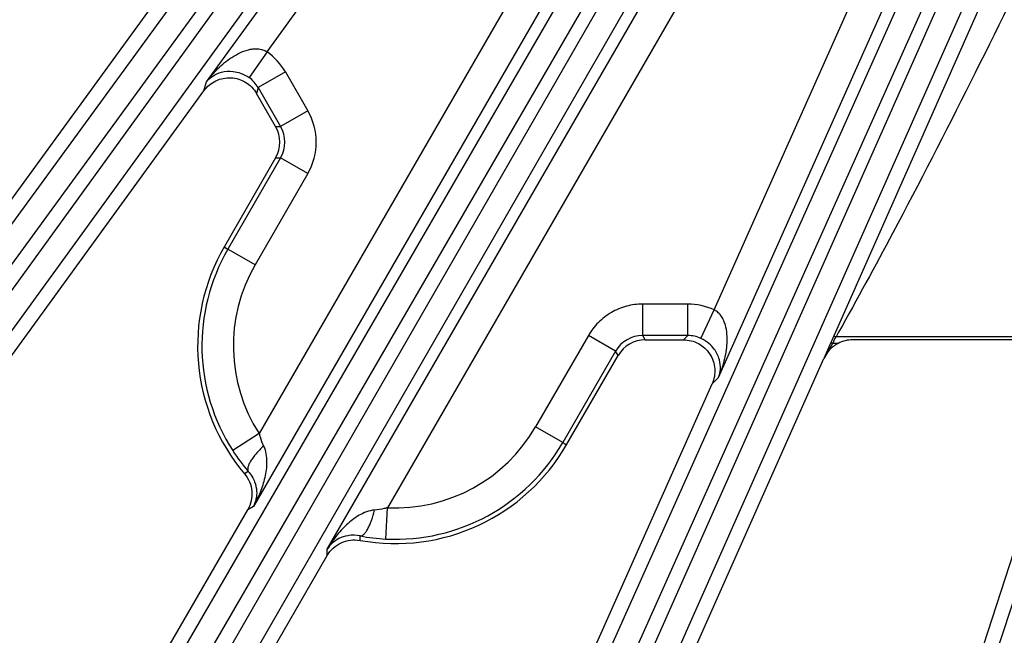
# Model space of a CAD drawing. Units: inches. Extents: x 0 to 17, y 0 to 11.
# Drawn here: x 3.1 to 3.6, y 6.5 to 6.8 of the extents above; entities that cross this region are included whole.
import ezdxf

# ---------------------------------------------------------------- set-up
doc = ezdxf.new("R2010")
doc.units = ezdxf.units.IN
doc.header["$LTSCALE"] = 0.935
doc.header["$MEASUREMENT"] = 0
doc.layers.get('0').update_dxf_attribs({"linetype": 'CONTINUOUS'})
doc.layers.add('7_ALL_FEATURES', color=7, linetype='CONTINUOUS')
doc.styles.get("Standard").update_dxf_attribs({"font": 'txt', "width": 0.8})
doc.dimstyles.new('DIMSTYLE_1', dxfattribs={"dimtxt": 0.25, "dimasz": 0.1875, "dimexe": 0.125, "dimexo": 0.0625, "dimgap": 0.125, "dimtad": 0, "dimtih": 1, "dimtoh": 1, "dimdec": 1, "dimlfac": 4, "dimzin": 4, "dimdsep": 46, "dimtxsty": 'STANDARD', "dimblk": '_FILLED', "dimblk1": '_FILLED', "dimblk2": '_FILLED', "dimcen": 0.09, "dimadec": 0, "dimazin": 0, "dimtp": 0.001, "dimtm": 0.001, "dimtfac": 1, "dimtdec": 1, "dimtofl": 0, "dimtmove": 0, "dimatfit": 3, "dimldrblk": '_FILLED', "dimfxl": 1, "dimtolj": 1, "dimtzin": 4, "dimarcsym": 0})

# ---------------------------------------------------------------- blocks, each defined once
blk = doc.blocks.new('_FILLED')
at = {"color": 0, "linetype": 'BYBLOCK'}
blk.add_solid([(0, 0), (-1, 0.1666666667), (-1, -0.1666666667)], dxfattribs=at)
blk = doc.blocks.new('*D11')
at = {"color": 2, "linetype": 'CONTINUOUS'}
for p, q in [((1.9750649369, 7.9368752022), (1.9750649369, 5.5197258274)), ((6.2960649369, 7.9368752022), (6.2960649369, 5.5197258274)), ((1.9750649369, 5.6447258274), (3.5105649369, 5.6447258274)), ((6.2960649369, 5.6447258274), (4.7605649369, 5.6447258274))]:
    blk.add_line(p, q, dxfattribs=at)
at = {"color": 2, "linetype": 'CONTINUOUS', "xscale": 0.1875, "yscale": 0.1875, "zscale": 0.1875, "rotation": 180}
blk.add_blockref('_FILLED', (1.9750649369, 5.6447258274), dxfattribs=at)
at = {"color": 2, "linetype": 'CONTINUOUS', "xscale": 0.1875, "yscale": 0.1875, "zscale": 0.1875}
blk.add_blockref('_FILLED', (6.2960649369, 5.6447258274), dxfattribs=at)
at = {"color": 2, "linetype": 'CONTINUOUS', "insert": (4.0355649369, 5.7697258274), "char_height": 0.25, "width": 1, "attachment_point": 2, "line_spacing_factor": 0.9}
blk.add_mtext('17.3\\P[439]', dxfattribs=at)

msp = doc.modelspace()

# ---------------------------------------------------------------- linework, layer by layer
at = {"layer": '7_ALL_FEATURES', "color": 9, "linetype": 'CONTINUOUS'}
for p, q in [((3.0209873824, 6.5432208358), (3.5632159185, 7.2871426917)), ((3.0298899451, 6.5354869129), (3.5721186601, 7.2794090141)), ((3.7493272583, 7.1770975822), (3.3761861778, 6.3355526898)), ((3.760476309, 7.1732546882), (3.3873352329, 6.3317098057)), ((3.4871712323, 7.1536497448), (3.036180473, 6.5309165769)), ((3.5413765235, 6.2725788943), (3.8288918316, 7.1528835288)), ((3.4972820653, 7.1475788826), (3.046286914, 6.5248396502)), ((3.1846680251, 6.4349739059), (3.5701323136, 7.1002692484)), ((3.1943302337, 6.4282129214), (3.5797908231, 7.0935018793)), ((3.5844908753, 7.0907883029), (3.2010640316, 6.4243251614)), ((3.5951809612, 7.0858076771), (3.2117503203, 6.4193379354)), ((3.3587668933, 6.34442925), (3.6725742569, 7.0463652884)), ((3.3690828867, 6.3387152787), (3.6828902503, 7.0406513171)), ((3.2141875768, 6.7467120509), (3.334622089, 6.9124759361)), ((3.2441253823, 6.7615517463), (3.3471599426, 6.9033666523)), ((3.4071080054, 6.8620888611), (3.2402311289, 6.5730496324)), ((3.4205348036, 6.8543494793), (3.2373903628, 6.5371340027)), ((3.2738623905, 6.5160768677), (3.4570013824, 6.8332829064)), ((3.6153655762, 6.8280173368), (3.5247207104, 6.6231127994)), ((3.4704227317, 6.8255340868), (3.3035458552, 6.5364948581)), ((3.4648464071, 6.6341185705), (3.5361443789, 6.7942564371)), ((3.4669637546, 6.6007718184), (3.5503021768, 6.7879529793)), ((3.2441253823, 6.7615517463), (3.2352344845, 6.7488754628)), ((3.253169472, 6.7516730476), (3.239754256, 6.7439277678)), ((3.253169472, 6.7516730476), (3.2642670538, 6.732451475)), ((3.2130100501, 6.7423837439), (3.2141875768, 6.7467120509)), ((3.239754256, 6.7439277678), (3.2389666759, 6.7410328118)), ((3.239754256, 6.7439277678), (3.2508518378, 6.7247061952)), ((3.2642670538, 6.732451475), (3.2508518378, 6.7247061952)), ((3.2483928563, 6.7247061897), (3.2508518378, 6.7247061952)), ((3.2508518721, 6.7092156951), (3.2247864853, 6.6640686655)), ((3.248393209, 6.7092156896), (3.2508518721, 6.7092156951)), ((3.2642671225, 6.7014704747), (3.2508518721, 6.7092156951)), ((3.2642671225, 6.7014704747), (3.2382017357, 6.6563234452)), ((3.2382017357, 6.6563234452), (3.2247864856, 6.6640686662)), ((3.4295738721, 6.6215211715), (3.4295739394, 6.6370117293)), ((3.4517692909, 6.6370116327), (3.4295739395, 6.6370117293)), ((3.4517692235, 6.6215210749), (3.4517692909, 6.6370116327)), ((3.4583138459, 6.6200806286), (3.4648464071, 6.6341185705)), ((3.4027433715, 6.6215211715), (3.3766779637, 6.5763745607)), ((3.4161585881, 6.6137758926), (3.4027433715, 6.6215211715)), ((3.4517692235, 6.6215210749), (3.429572948, 6.6215211715)), ((3.4308034257, 6.6193915115), (3.429572948, 6.6215211715)), ((3.4496558415, 6.6193914705), (3.4517692235, 6.6215210749)), ((3.5229089205, 6.6190127677), (3.5224531315, 6.6179837974)), ((3.5239174277, 6.6212937504), (3.5229089205, 6.6190127677)), ((3.5247207104, 6.6231127994), (3.5239174277, 6.6212937504)), ((3.5239174277, 6.6212937504), (3.5250138744, 6.620910202)), ((3.5262592173, 6.6231363318), (3.5250138734, 6.6209102003)), ((3.644655024, 6.6209101978), (3.5250138734, 6.6209102003)), ((3.5232211318, 6.6176418617), (3.5204076716, 6.6126777358)), ((3.5224531931, 6.61798377), (3.5232211318, 6.6176418617)), ((3.523821092, 6.6187288609), (3.5232211318, 6.6176418617)), ((3.5260036438, 6.6176418617), (3.5232211318, 6.6176418617)), ((3.4161584519, 6.6137756566), (3.3900931803, 6.5686292818)), ((3.4173879823, 6.6116465087), (3.4161584519, 6.6137756566)), ((3.5204076716, 6.6126777358), (3.5190033166, 6.6101999312)), ((3.4669637546, 6.6007718184), (3.4638041002, 6.5975879103)), ((3.3900931803, 6.5686292818), (3.3766779637, 6.5763745607)), ((3.2402311289, 6.5730496324), (3.2272090823, 6.564660134)), ((3.2348869796, 6.5544291297), (3.2330093274, 6.5532628973)), ((3.2373903628, 6.5371340027), (3.2346054463, 6.5354933376)), ((3.3027913574, 6.5210226858), (3.3035458552, 6.5364948581)), ((3.2900209407, 6.520347227), (3.2900924178, 6.5225563767)), ((3.2738339911, 6.5128447267), (3.2738623905, 6.5160768677))]:
    msp.add_line(p, q, dxfattribs=at)
at = {"layer": '7_ALL_FEATURES', "color": 7, "linetype": 'CONTINUOUS'}
for p, q in [((2.9761708639, 6.4934668065), (3.1963328608, 6.7964937988)), ((3.0126442672, 6.4666039027), (3.2130100501, 6.7423837439)), ((3.2483931752, 6.7247056374), (3.238965616, 6.7410346476)), ((3.2483928568, 6.7092150795), (3.2231124154, 6.6654278498)), ((3.4308027206, 6.6193915115), (3.4496580007, 6.6193914705)), ((3.6253663959, 6.6193901476), (3.5331562952, 6.6193901476)), ((3.5224531315, 6.6179837974), (3.5190033136, 6.610199926)), ((3.3665356512, 6.2677519495), (3.5190033136, 6.610199926)), ((3.3921068381, 6.5678588738), (3.4173876634, 6.6116459565)), ((3.3252741676, 6.2864445876), (3.463808035, 6.597596748)), ((3.5141283221, 6.2114109347), (3.6400996195, 6.5991107229)), ((3.1452977284, 6.3808078326), (3.2346082603, 6.5354982115)), ((3.1843792646, 6.3579045953), (3.2738339911, 6.5128447267))]:
    msp.add_line(p, q, dxfattribs=at)
at = {"layer": '7_ALL_FEATURES', "color": 9, "linetype": 'CONTINUOUS'}
for centre, radius, start, end in [((3.2263238942, 6.7361748837), 0.0309980343, 29.9981788192, 54.9509167183), ((3.2263272943, 6.7362003474), 0.0154918147, 29.921080501, 54.9031169068), ((3.2374396907, 6.7169609154), 0.0309784218, 329.997412018, 30.0028419545), ((3.2374632909, 6.7169609155), 0.0154674167, 329.9508553162, 30.0493986562), ((3.3074399369, 6.6163491541), 0.0954397446, 150.0002501762, 212.7918077843), ((3.3074399369, 6.6163491541), 0.0799491867, 150.0002501764, 212.7918077843), ((3.4517708991, 6.6060170148), 0.030994618, 65.0476857219, 90.0029729192), ((3.4295585598, 6.6060570169), 0.0154641615, 89.9466912022, 150.0574878645), ((3.4517905256, 6.606029412), 0.0154916775, 65.0967702305, 90.0787856559), ((3.1911194151, 6.8020707323), 0.3798745157, 331.1421647121, 331.5171476645), ((3.3074399369, 6.6163491541), 0.0799491867, 267.2081922157, 330), ((3.3074399369, 6.6163491541), 0.0954397446, 267.2081922157, 330)]:
    msp.add_arc(centre, radius, start, end, dxfattribs=at)
at = {"layer": '7_ALL_FEATURES', "color": 7, "linetype": 'CONTINUOUS'}
for centre, radius, start, end in [((3.2349832136, 6.7169606343), 0.0154858692, 329.9914118898, 30.0111974802), ((3.3074399369, 6.6163491541), 0.0975694186, 149.8005551486, 220.2852443768), ((3.4308003293, 6.6039056481), 0.0154858637, 89.9885437012, 150.0088485012), ((3.5331535896, 6.6038954794), 0.0154946685, 89.9899956113, 117.4804255971), ((3.5331556109, 6.6039003294), 0.0154910431, 127.7270718482, 156.0047491396), ((3.5331823896, 6.6038611442), 0.0155384222, 117.5162175015, 127.7167575454), ((3.3074399369, 6.6163491541), 0.0975694186, 259.714755623, 330.1994451569), ((3.3022869866, 6.6130061859), 0.0892974381, 212.7793152039, 220.9937649358), ((3.3071392803, 6.6103637968), 0.0894468476, 259.0133120122, 267.2138106924)]:
    msp.add_arc(centre, radius, start, end, dxfattribs=at)
at = {"layer": '7_ALL_FEATURES', "color": 9, "linetype": 'CONTINUOUS'}
for points, knots in [([(3.6280874824, 6.8218077285), (3.603998424, 6.7714582187), (3.5709182333, 6.7047537652), (3.5353358996, 6.6393808341), (3.5262592173, 6.6231363318)], [0, 0, 0, 0, 0.7499676761, 1, 1, 1, 1]), ([(3.2141875768, 6.7467120509), (3.2159207829, 6.7490522892), (3.2188003065, 6.7523801932), (3.2231563654, 6.7562917588), (3.2267240178, 6.7589219015), (3.2306169825, 6.7611406825), (3.2341657631, 6.7624855952), (3.2371886063, 6.7630559622), (3.2395608661, 6.7631320527), (3.2419545843, 6.7627155756), (3.2434470826, 6.7620105651), (3.2441253823, 6.7615517463)], [0, 0, 0, 0, 0.2421562788, 0.3638956045, 0.486354324, 0.609980076, 0.7355813405, 0.7997057217, 0.8650562109, 0.9319053706, 1, 1, 1, 1]), ([(3.2141875768, 6.7467120509), (3.215059683, 6.7478224454), (3.2173014323, 6.7498689719), (3.2218792901, 6.7518679935), (3.2267561927, 6.752166318), (3.2314180847, 6.7510790508), (3.2339637745, 6.7497687394), (3.2352344796, 6.7488754559)], [0, 0, 0, 0, 0.1826299081, 0.3847269224, 0.6353587656, 0.7990880454, 1, 1, 1, 1]), ([(3.2247864853, 6.6640686655), (3.2246327792, 6.6641574068), (3.2244125818, 6.6643086599), (3.2240907653, 6.6644631426), (3.2238410933, 6.6645558339), (3.2235993987, 6.6647020948), (3.2233883125, 6.6650223633), (3.2232818581, 6.6653296289), (3.2231124154, 6.6654278498)], [0, 0, 0, 0, 0.2406094722, 0.3612293516, 0.4823985152, 0.6028869779, 0.7344889858, 1, 1, 1, 1]), ([(3.4295739395, 6.6370117293), (3.4268794776, 6.6370119817), (3.4214629199, 6.6362945665), (3.4139047665, 6.6331704178), (3.4074199731, 6.6281869403), (3.4040906612, 6.6238546384), (3.4027433715, 6.6215211715)], [0, 0, 0, 0, 0.2498805609, 0.4999996666, 0.7501171621, 1, 1, 1, 1]), ([(3.4669637546, 6.6007718184), (3.4681241477, 6.6034437941), (3.4695669014, 6.6076027438), (3.4707762386, 6.6133327898), (3.4712700702, 6.6177387874), (3.47124434, 6.6222207605), (3.4706337802, 6.6259672717), (3.4696152478, 6.6288703693), (3.4684936126, 6.6309614285), (3.4669357915, 6.6328223866), (3.4655815408, 6.6337616487), (3.4648464071, 6.6341185705)], [0, 0, 0, 0, 0.2422301131, 0.3640034214, 0.4864962753, 0.6101536058, 0.7357843447, 0.7999151791, 0.8652605156, 0.9320474855, 1, 1, 1, 1]), ([(3.4669637546, 6.6007718184), (3.46748938, 6.6020827368), (3.4681410731, 6.6050483621), (3.4675824221, 6.6100142667), (3.4654001877, 6.6143879696), (3.4621271944, 6.617880103), (3.4597205896, 6.6194273788), (3.4583138687, 6.6200806777)], [0, 0, 0, 0, 0.1826866887, 0.3848510188, 0.6355900938, 0.7993792725, 1, 1, 1, 1]), ([(3.2402311289, 6.5730496324), (3.2403651549, 6.5725207472), (3.2409422991, 6.5704394218), (3.241705362, 6.5684064937), (3.2424010171, 6.566949691)], [0, 0, 0, 0, 0.2525963781, 1, 1, 1, 1]), ([(3.2424010164, 6.5669496914), (3.2411039802, 6.5657441173), (3.2393063632, 6.5638927628), (3.2372524385, 6.5613226263), (3.236060995, 6.5595657025), (3.2351950414, 6.5579490893), (3.2345887015, 6.5563192655), (3.2345100332, 6.5549836355), (3.2348869833, 6.5544291321)], [0, 0, 0, 0, 0.3499149109, 0.5084905883, 0.6493587316, 0.7696616238, 0.8675076606, 1, 1, 1, 1]), ([(3.2424010171, 6.566949691), (3.2429873625, 6.5657269349), (3.2437452127, 6.5631139441), (3.244038453, 6.559124046), (3.2437657832, 6.5551984108), (3.242846577, 6.5501089689), (3.2408776002, 6.5439783477), (3.2386463534, 6.5393554838), (3.2373903628, 6.5371340027)], [0, 0, 0, 0, 0.1304253923, 0.2578364433, 0.3834150784, 0.507850014, 0.7545558374, 1, 1, 1, 1]), ([(3.3900931803, 6.5686292818), (3.3902469072, 6.5685405275), (3.390488014, 6.5684254179), (3.3907827663, 6.5682239648), (3.3909879447, 6.5680541166), (3.3912354472, 6.5679179204), (3.3916183148, 6.5678950283), (3.3919375848, 6.5679561987), (3.3921073494, 6.5678585786)], [0, 0, 0, 0, 0.2406335178, 0.3612645755, 0.4824434513, 0.6029434437, 0.7345285038, 1, 1, 1, 1]), ([(3.23488698, 6.5544291293), (3.2362322852, 6.5529222283), (3.2381472377, 6.5497830423), (3.2391956349, 6.5449051292), (3.238878787, 6.5407134746), (3.2379760436, 6.5382401358), (3.2373903628, 6.5371340027)], [0, 0, 0, 0, 0.3272827174, 0.5794223047, 0.797216008, 1, 1, 1, 1]), ([(3.3035458552, 6.5364948581), (3.3030206134, 6.536346253), (3.3009303484, 6.5358023501), (3.2987876611, 6.5354473497), (3.2971782069, 6.5353240657)], [0, 0, 0, 0, 0.2527093331, 1, 1, 1, 1]), ([(3.2971782069, 6.5353240657), (3.2958258571, 6.5352212213), (3.2931838419, 6.5345696056), (3.2884174695, 6.5322646544), (3.2832437275, 6.5282497173), (3.2780474273, 6.5225212103), (3.2751582245, 6.5182752552), (3.2738623905, 6.5160768677)], [0, 0, 0, 0, 0.1304936903, 0.2579541754, 0.5076718101, 0.7544677333, 1, 1, 1, 1]), ([(3.2900921003, 6.5225564345), (3.2907607905, 6.5225072375), (3.291878148, 6.5232431818), (3.2929864463, 6.5245832025), (3.2939534961, 6.5261414491), (3.2948793131, 6.5280517332), (3.2960781524, 6.531115554), (3.2967826641, 6.5335980136), (3.2971782047, 6.535324067)], [0, 0, 0, 0, 0.1324924967, 0.230338553, 0.3506414516, 0.4915095889, 0.6500852353, 1, 1, 1, 1]), ([(3.2900924176, 6.5225563709), (3.2881146048, 6.5229681078), (3.2844383542, 6.5230568381), (3.2796896688, 6.5215257967), (3.2762180529, 6.5191556048), (3.2745274993, 6.5171371298), (3.2738623905, 6.5160768677)], [0, 0, 0, 0, 0.3273042169, 0.5794326953, 0.7972211696, 1, 1, 1, 1])]:
    msp.add_open_spline(points, degree=3, knots=knots, dxfattribs=at)
at = {"layer": '7_ALL_FEATURES', "color": 7, "linetype": 'CONTINUOUS'}
for points, knots in [([(3.2130100501, 6.7423837439), (3.2145052626, 6.7444417274), (3.2185982755, 6.7478665104), (3.2263893565, 6.7494054178), (3.2339793254, 6.7470679868), (3.2376947702, 6.743235817), (3.2389666759, 6.7410328118)], [0, 0, 0, 0, 0.2500429998, 0.5000018092, 0.7499566285, 1, 1, 1, 1]), ([(3.4496558415, 6.6193914705), (3.4521996443, 6.619391465), (3.4573761041, 6.6180898887), (3.4631953506, 6.6126855214), (3.4657581633, 6.6051688273), (3.4648387575, 6.5999117886), (3.4638041002, 6.5975879103)], [0, 0, 0, 0, 0.2500432934, 0.4999980769, 0.7499568336, 1, 1, 1, 1]), ([(3.2330093274, 6.5532628973), (3.2340289731, 6.5520599201), (3.2357061493, 6.5493182628), (3.2368686752, 6.5446531491), (3.2365554716, 6.5398555998), (3.2353939312, 6.5368590335), (3.2346054463, 6.5354933376)], [0, 0, 0, 0, 0.2498365375, 0.5000008833, 0.7501633349, 1, 1, 1, 1]), ([(3.2738339911, 6.5128447267), (3.274622476, 6.5142104226), (3.2766368083, 6.5167146292), (3.2806350061, 6.5193846462), (3.2852563761, 6.520710426), (3.2884693091, 6.5206287775), (3.2900209407, 6.520347227)], [0, 0, 0, 0, 0.2498366652, 0.4999991167, 0.7501634625, 1, 1, 1, 1])]:
    msp.add_open_spline(points, degree=3, knots=knots, dxfattribs=at)

# ---------------------------------------------------------------- dimensions: what is measured, and where the dimension line sits
at = {"color": 2, "linetype": 'CONTINUOUS'}
dim = msp.add_linear_dim(base=(6.2960649369, 5.6447258274), p1=(1.9750649369, 7.9993752022), p2=(6.2960649369, 7.9993752022), dimstyle='DIMSTYLE_1', dxfattribs=at)
dim.commit()
dim.dimension.update_dxf_attribs({"geometry": '*D11', "text_midpoint": (4.1355649369, 5.4572258274), "dimtype": 160})

doc.saveas('drawing.dxf')
